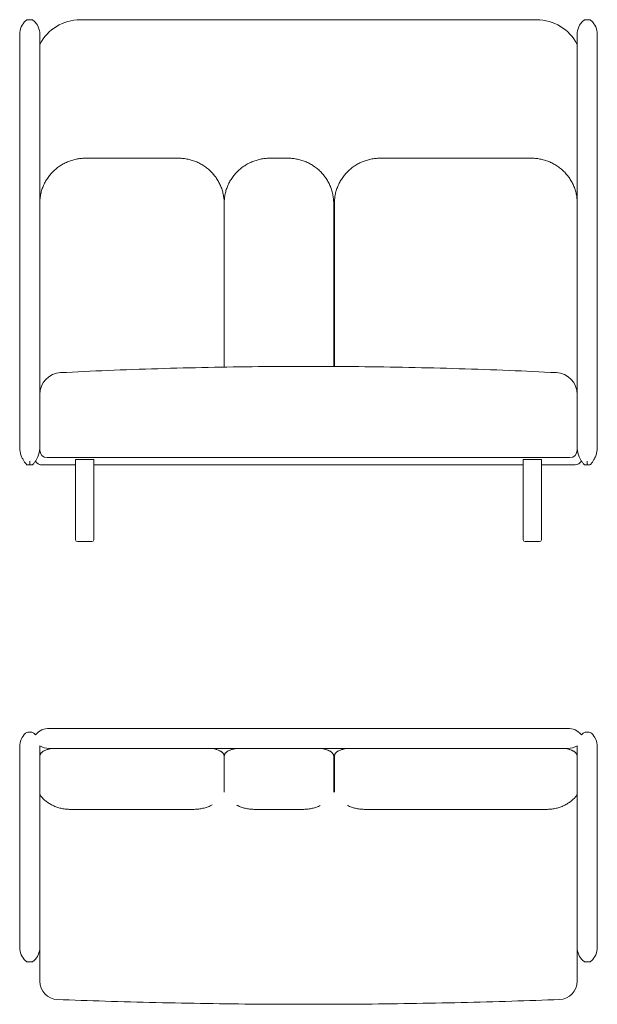
# Model space of a CAD drawing. Units: millimetres. Extents: x 706 to 22031, y 3345 to 16024.
# Drawn here: x 5253 to 6835, y 3414 to 6112 of the extents above; entities that cross this region are included whole.
import ezdxf

# ---------------------------------------------------------------- set-up
doc = ezdxf.new("R2010")
doc.units = ezdxf.units.MM
doc.header["$MEASUREMENT"] = 0
doc.layers.add('0_Pen_No__7', color=7, linetype='Continuous', lineweight=18)

msp = doc.modelspace()

# ---------------------------------------------------------------- linework, layer by layer
at = {"layer": '0_Pen_No__7', "color": 7, "linetype": 'Continuous', "lineweight": 18}
for p, q in [((5283.2, 6111.8), (5276.8, 6111.8)), ((5418.5, 6111.8), (6668.5, 6111.8)), ((6810.2, 6111.8), (6803.8, 6111.8)), ((5252.5, 6071.8), (5252.5, 5986.8)), ((5307.5, 6071.8), (5307.5, 5986.8)), ((6779.5, 6071.8), (6779.5, 5986.8)), ((6834.5, 6071.8), (6834.5, 5986.8)), ((5252.5, 5986.8), (5252.5, 4940.8)), ((5307.5, 5986.8), (5307.5, 5072.7)), ((6779.5, 5986.8), (6779.5, 5072.7)), ((6834.5, 5986.8), (6834.5, 4940.8)), ((5687.5, 5732.1), (5432.5, 5732.1)), ((5987.5, 5732.1), (5937.5, 5732.1)), ((6654.5, 5732.1), (6239.5, 5732.1)), ((5812.5, 5159.7), (5812.5, 5608.7)), ((6112.5, 5608.7), (6112.5, 5161.5)), ((6114.5, 5161.4), (6114.5, 5608.7)), ((5315.1, 4891.8), (5313.5, 4891.8)), ((5405.5, 4891.8), (5315.1, 4891.8)), ((5405.5, 4906.8), (5405.5, 4686.8)), ((5405.5, 4906.8), (5451, 4906.8)), ((5451, 4906.8), (5455.5, 4906.8)), ((5455.5, 4686.8), (5455.5, 4906.8)), ((6631.5, 4891.8), (5455.5, 4891.8)), ((6631.5, 4906.8), (6631.5, 4686.8)), ((6631.5, 4906.8), (6677, 4906.8)), ((6677, 4906.8), (6681.5, 4906.8)), ((6681.5, 4686.8), (6681.5, 4906.8)), ((6771.9, 4891.8), (6681.5, 4891.8)), ((6773.5, 4891.8), (6771.9, 4891.8)), ((5446.9, 4681.8), (5410.5, 4681.8)), ((5450.5, 4681.8), (5446.9, 4681.8)), ((6672.9, 4681.8), (6636.5, 4681.8)), ((6676.5, 4681.8), (6672.9, 4681.8)), ((5283.2, 4159.7), (5276.8, 4159.7)), ((5418.5, 4169.7), (5333.5, 4169.7)), ((6668.5, 4169.7), (5418.5, 4169.7)), ((6753.5, 4169.7), (6668.5, 4169.7)), ((6810.2, 4159.7), (6803.8, 4159.7)), ((5252.5, 4119.7), (5252.5, 4034.7)), ((5307.5, 4122), (5307.5, 4119.7)), ((5307.5, 4119.7), (5307.5, 4034.7)), ((5418.5, 4114.7), (5333.5, 4114.7)), ((6668.5, 4114.7), (5418.5, 4114.7)), ((6753.5, 4114.7), (6668.5, 4114.7)), ((6779.6, 4122), (6779.5, 4119.7)), ((6779.5, 4119.7), (6779.5, 4034.7)), ((6834.5, 4119.7), (6834.5, 4034.7)), ((5812.5, 4079.9), (5812.5, 4093)), ((5812.5, 3994.9), (5812.5, 4079.9)), ((6112.5, 4093), (6112.5, 4079.9)), ((6112.5, 4079.9), (6112.5, 3995.2)), ((6114.5, 4079.9), (6114.5, 4093)), ((6114.5, 3995.2), (6114.5, 4079.9)), ((5252.5, 4034.7), (5252.5, 3654.7)), ((5307.5, 4034.7), (5307.5, 3654.7)), ((6779.5, 4034.7), (6779.5, 3654.7)), ((6834.5, 4034.7), (6834.5, 3654.7)), ((6114.5, 4013.4), (6112.5, 4013.4)), ((5391.1, 3948), (5728.9, 3948)), ((5896.1, 3948), (6028.9, 3948)), ((6198.1, 3948), (6695.9, 3948)), ((5252.5, 3654.7), (5252.5, 3569.7)), ((5307.5, 3654.7), (5307.5, 3569.7)), ((6779.5, 3654.7), (6779.5, 3569.7)), ((6834.5, 3654.7), (6834.5, 3569.7)), ((5283.2, 3529.7), (5276.8, 3529.7)), ((6810.2, 3529.7), (6803.8, 3529.7))]:
    msp.add_line(p, q, dxfattribs=at)
at = {"layer": '0_Pen_No__7', "color": 7, "linetype": 'Continuous', "lineweight": 18, "flags": 128}
for points in [[(5291.3, 4156.5), (5294.6, 4153.3), (5295.6, 4152.1)], [(6795.7, 4156.5), (6792.5, 4153.3), (6791.5, 4152.1)], [(5296.7, 4153.5), (5296, 4152.6), (5295.6, 4152.1)], [(6791.5, 4152.1), (6791.1, 4152.6), (6790.4, 4153.5)]]:
    msp.add_lwpolyline(points, dxfattribs=at)
at = {"layer": '0_Pen_No__7', "color": 7, "linetype": 'Continuous', "lineweight": 18}
for centre, radius, start, end in [((5302.5, 6071.8), 50, 132.5369, 180), ((5276.8, 6099.8), 12, 90, 132.5369), ((5283.2, 6099.8), 12, 47.4631, 90), ((5257.5, 6071.8), 50, 0, 47.4631), ((5418.5, 5986.8), 125, 90, 152.623), ((6668.5, 5986.8), 125, 27.377, 90), ((6829.5, 6071.8), 50, 132.5369, 180), ((6803.8, 6099.8), 12, 90, 132.5369), ((6810.2, 6099.8), 12, 47.4631, 90), ((6784.5, 6071.8), 50, 0, 47.4631), ((5367.5, 5084.9), 60, 92.88, 180), ((6719.5, 5084.9), 60, 360, 87.1249), ((5317.5, 5103.1), 10, 180, 211.098), ((6769.5, 5103.1), 10, 328.902, 0), ((5327.5, 4931.8), 20, 180, 270), ((6759.5, 4931.8), 20, 270, 0), ((6773.6, 4911.6), 19.8, 269.8512, 332.2444), ((5410.5, 4686.8), 5, 180, 270), ((5450.5, 4686.8), 5, 270, 0), ((6636.5, 4686.8), 5, 180, 270), ((6676.5, 4686.8), 5, 270, 0), ((5302.5, 4119.7), 50, 132.5369, 180), ((5276.8, 4147.7), 12, 90, 132.5369), ((5283.2, 4147.7), 12, 47.4631, 90), ((5333.5, 4119.7), 50, 90, 137.4631), ((6753.5, 4119.7), 50, 42.5369, 90), ((6803.8, 4147.7), 12, 90, 132.5369), ((6810.2, 4147.7), 12, 47.4631, 90), ((6784.5, 4119.7), 50, 0, 47.4631), ((5333.5, 4164.7), 50, 238.5952, 270), ((6753.5, 4164.7), 50, 270, 301.4048), ((5327.5, 3994.7), 20, 180.1427, 222.8249), ((6759.5, 3994.7), 20, 317.2, 359.8576), ((5302.5, 3569.7), 50, 180, 227.4631), ((5257.5, 3569.7), 50, 312.5369, 0), ((6829.5, 3569.7), 50, 180, 227.4631), ((6784.5, 3569.7), 50, 312.5369, 0), ((5276.8, 3541.7), 12, 227.4631, 270), ((5283.2, 3541.7), 12, 270, 312.5369), ((6803.8, 3541.7), 12, 227.4631, 270), ((6810.2, 3541.7), 12, 270, 312.5369), ((5357.5, 3476.8), 50, 179.9997, 267.8158), ((6729.5, 3476.8), 50, 272.1837, 0.0003)]:
    msp.add_arc(centre, radius, start, end, dxfattribs=at)
for points, knots in [([(5432.5, 5732.1), (5431.3, 5732.1), (5430.1, 5732.1), (5428.9, 5732.1), (5426.8, 5732), (5424.7, 5731.9), (5422.6, 5731.7), (5420.6, 5731.6), (5418.5, 5731.3), (5416.4, 5731.1), (5414.3, 5730.8), (5412.2, 5730.5), (5410.2, 5730.1), (5408.1, 5729.8), (5406.1, 5729.3), (5404, 5728.9), (5402, 5728.4), (5399.9, 5727.9), (5397.9, 5727.3), (5395.9, 5726.7), (5393.9, 5726.1), (5391.9, 5725.4), (5389.9, 5724.7), (5388, 5724), (5386, 5723.3), (5384.1, 5722.5), (5382.2, 5721.7), (5380.3, 5720.8), (5378.3, 5719.9), (5376.5, 5719), (5374.6, 5718.1), (5372.7, 5717.1), (5370.9, 5716.1), (5369.1, 5715.1), (5367.3, 5714), (5365.5, 5712.9), (5363.8, 5711.8), (5362, 5710.6), (5360.3, 5709.4), (5358.6, 5708.2), (5356.9, 5707), (5355.3, 5705.7), (5353.6, 5704.4), (5352, 5703.1), (5350.4, 5701.8), (5348.9, 5700.4), (5347.3, 5699), (5345.8, 5697.6), (5344.3, 5696.1), (5342.8, 5694.7), (5341.4, 5693.2), (5339.9, 5691.6), (5338.5, 5690.1), (5337.2, 5688.5), (5335.8, 5686.9), (5334.5, 5685.3), (5333.2, 5683.7), (5332, 5682), (5330.7, 5680.4), (5329.5, 5678.7), (5328.4, 5676.9), (5327.2, 5675.2), (5326.1, 5673.5), (5325, 5671.7), (5324, 5669.9), (5322.9, 5668.1), (5322, 5666.3), (5321, 5664.4), (5320, 5662.6), (5319.2, 5660.7), (5318.3, 5658.8), (5317.4, 5656.9), (5316.7, 5655), (5315.9, 5653.1), (5315.1, 5651.2), (5314.4, 5649.2), (5313.8, 5647.3), (5313.1, 5645.3), (5312.5, 5643.3), (5311.9, 5641.3), (5311.4, 5639.3), (5310.9, 5637.3), (5310.4, 5635.3), (5310, 5633.3), (5309.6, 5631.2), (5309.2, 5629.2), (5308.9, 5627.2), (5308.6, 5625.1), (5308.4, 5623.1), (5308.1, 5621), (5308, 5618.9), (5307.8, 5616.9), (5307.6, 5614.8), (5307.6, 5612.7), (5307.5, 5611.4), (5307.5, 5610.1), (5307.5, 5608.7)], [0, 0, 0, 0, 1, 1, 1, 2, 2, 2, 3, 3, 3, 4, 4, 4, 5, 5, 5, 6, 6, 6, 7, 7, 7, 8, 8, 8, 9, 9, 9, 10, 10, 10, 11, 11, 11, 12, 12, 12, 13, 13, 13, 14, 14, 14, 15, 15, 15, 16, 16, 16, 17, 17, 17, 18, 18, 18, 19, 19, 19, 20, 20, 20, 21, 21, 21, 22, 22, 22, 23, 23, 23, 24, 24, 24, 25, 25, 25, 26, 26, 26, 27, 27, 27, 28, 28, 28, 29, 29, 29, 30, 30, 30, 31, 31, 31, 32, 32, 32, 32]), ([(5812.5, 5608.7), (5812.5, 5609.9), (5812.5, 5611.1), (5812.5, 5612.3), (5812.4, 5614.3), (5812.3, 5616.4), (5812.1, 5618.5), (5812, 5620.5), (5811.7, 5622.6), (5811.5, 5624.6), (5811.2, 5626.7), (5810.9, 5628.7), (5810.5, 5630.8), (5810.1, 5632.8), (5809.7, 5634.8), (5809.2, 5636.8), (5808.8, 5638.9), (5808.2, 5640.9), (5807.6, 5642.8), (5807.1, 5644.8), (5806.4, 5646.8), (5805.8, 5648.8), (5805.1, 5650.7), (5804.3, 5652.7), (5803.6, 5654.6), (5802.8, 5656.5), (5802, 5658.4), (5801.1, 5660.3), (5800.2, 5662.2), (5799.3, 5664), (5798.3, 5665.8), (5797.3, 5667.7), (5796.3, 5669.5), (5795.3, 5671.3), (5794.2, 5673), (5793.1, 5674.8), (5791.9, 5676.5), (5790.8, 5678.3), (5789.6, 5680), (5788.4, 5681.6), (5787.1, 5683.3), (5785.8, 5684.9), (5784.5, 5686.5), (5783.2, 5688.1), (5781.8, 5689.7), (5780.4, 5691.3), (5779, 5692.8), (5777.6, 5694.3), (5776.1, 5695.8), (5774.6, 5697.2), (5773.1, 5698.7), (5771.6, 5700), (5770, 5701.4), (5768.4, 5702.8), (5766.8, 5704.1), (5765.2, 5705.4), (5763.5, 5706.7), (5761.9, 5707.9), (5760.2, 5709.1), (5758.5, 5710.3), (5756.7, 5711.5), (5755, 5712.6), (5753.2, 5713.7), (5751.4, 5714.8), (5749.6, 5715.8), (5747.8, 5716.9), (5745.9, 5717.8), (5744.1, 5718.8), (5742.2, 5719.7), (5740.3, 5720.6), (5738.4, 5721.5), (5736.5, 5722.3), (5734.5, 5723.1), (5732.6, 5723.8), (5730.6, 5724.6), (5728.6, 5725.2), (5726.6, 5725.9), (5724.6, 5726.6), (5722.6, 5727.1), (5720.6, 5727.7), (5718.6, 5728.3), (5716.6, 5728.7), (5714.5, 5729.2), (5712.5, 5729.6), (5710.4, 5730), (5708.3, 5730.4), (5706.3, 5730.7), (5704.2, 5731), (5702.1, 5731.3), (5700, 5731.5), (5697.9, 5731.7), (5695.9, 5731.9), (5693.8, 5732), (5691.7, 5732), (5690.3, 5732.1), (5688.9, 5732.1), (5687.5, 5732.1)], [0, 0, 0, 0, 1, 1, 1, 2, 2, 2, 3, 3, 3, 4, 4, 4, 5, 5, 5, 6, 6, 6, 7, 7, 7, 8, 8, 8, 9, 9, 9, 10, 10, 10, 11, 11, 11, 12, 12, 12, 13, 13, 13, 14, 14, 14, 15, 15, 15, 16, 16, 16, 17, 17, 17, 18, 18, 18, 19, 19, 19, 20, 20, 20, 21, 21, 21, 22, 22, 22, 23, 23, 23, 24, 24, 24, 25, 25, 25, 26, 26, 26, 27, 27, 27, 28, 28, 28, 29, 29, 29, 30, 30, 30, 31, 31, 31, 32, 32, 32, 32]), ([(5937.5, 5732.1), (5936.3, 5732.1), (5935.1, 5732.1), (5933.9, 5732.1), (5931.8, 5732), (5929.7, 5731.9), (5927.6, 5731.7), (5925.6, 5731.6), (5923.5, 5731.3), (5921.4, 5731.1), (5919.3, 5730.8), (5917.2, 5730.5), (5915.2, 5730.1), (5913.1, 5729.8), (5911.1, 5729.3), (5909, 5728.9), (5907, 5728.4), (5904.9, 5727.9), (5902.9, 5727.3), (5900.9, 5726.7), (5898.9, 5726.1), (5896.9, 5725.4), (5894.9, 5724.7), (5893, 5724), (5891, 5723.3), (5889.1, 5722.5), (5887.2, 5721.7), (5885.3, 5720.8), (5883.3, 5719.9), (5881.5, 5719), (5879.6, 5718.1), (5877.7, 5717.1), (5875.9, 5716.1), (5874.1, 5715.1), (5872.3, 5714), (5870.5, 5712.9), (5868.8, 5711.8), (5867, 5710.6), (5865.3, 5709.4), (5863.6, 5708.2), (5861.9, 5707), (5860.3, 5705.7), (5858.6, 5704.4), (5857, 5703.1), (5855.4, 5701.8), (5853.9, 5700.4), (5852.3, 5699), (5850.8, 5697.6), (5849.3, 5696.1), (5847.8, 5694.7), (5846.4, 5693.2), (5844.9, 5691.6), (5843.5, 5690.1), (5842.2, 5688.5), (5840.8, 5686.9), (5839.5, 5685.3), (5838.2, 5683.7), (5837, 5682), (5835.7, 5680.4), (5834.5, 5678.7), (5833.4, 5676.9), (5832.2, 5675.2), (5831.1, 5673.5), (5830, 5671.7), (5829, 5669.9), (5827.9, 5668.1), (5827, 5666.3), (5826, 5664.4), (5825, 5662.6), (5824.2, 5660.7), (5823.3, 5658.8), (5822.4, 5656.9), (5821.7, 5655), (5820.9, 5653.1), (5820.1, 5651.2), (5819.4, 5649.2), (5818.8, 5647.3), (5818.1, 5645.3), (5817.5, 5643.3), (5816.9, 5641.3), (5816.4, 5639.3), (5815.9, 5637.3), (5815.4, 5635.3), (5815, 5633.3), (5814.6, 5631.2), (5814.2, 5629.2), (5813.9, 5627.2), (5813.6, 5625.1), (5813.4, 5623.1), (5813.1, 5621), (5813, 5618.9), (5812.8, 5616.9), (5812.6, 5614.8), (5812.6, 5612.7), (5812.5, 5611.4), (5812.5, 5610.1), (5812.5, 5608.7)], [0, 0, 0, 0, 1, 1, 1, 2, 2, 2, 3, 3, 3, 4, 4, 4, 5, 5, 5, 6, 6, 6, 7, 7, 7, 8, 8, 8, 9, 9, 9, 10, 10, 10, 11, 11, 11, 12, 12, 12, 13, 13, 13, 14, 14, 14, 15, 15, 15, 16, 16, 16, 17, 17, 17, 18, 18, 18, 19, 19, 19, 20, 20, 20, 21, 21, 21, 22, 22, 22, 23, 23, 23, 24, 24, 24, 25, 25, 25, 26, 26, 26, 27, 27, 27, 28, 28, 28, 29, 29, 29, 30, 30, 30, 31, 31, 31, 32, 32, 32, 32]), ([(6112.5, 5608.7), (6112.5, 5609.9), (6112.5, 5611.1), (6112.5, 5612.3), (6112.4, 5614.3), (6112.3, 5616.4), (6112.1, 5618.5), (6112, 5620.5), (6111.7, 5622.6), (6111.5, 5624.6), (6111.2, 5626.7), (6110.9, 5628.7), (6110.5, 5630.8), (6110.1, 5632.8), (6109.7, 5634.8), (6109.2, 5636.8), (6108.8, 5638.9), (6108.2, 5640.9), (6107.6, 5642.8), (6107.1, 5644.8), (6106.4, 5646.8), (6105.8, 5648.8), (6105.1, 5650.7), (6104.3, 5652.7), (6103.6, 5654.6), (6102.8, 5656.5), (6102, 5658.4), (6101.1, 5660.3), (6100.2, 5662.2), (6099.3, 5664), (6098.3, 5665.8), (6097.3, 5667.7), (6096.3, 5669.5), (6095.3, 5671.3), (6094.2, 5673), (6093.1, 5674.8), (6091.9, 5676.5), (6090.8, 5678.3), (6089.6, 5680), (6088.4, 5681.6), (6087.1, 5683.3), (6085.8, 5684.9), (6084.5, 5686.5), (6083.2, 5688.1), (6081.8, 5689.7), (6080.4, 5691.3), (6079, 5692.8), (6077.6, 5694.3), (6076.1, 5695.8), (6074.6, 5697.2), (6073.1, 5698.7), (6071.6, 5700), (6070, 5701.4), (6068.4, 5702.8), (6066.8, 5704.1), (6065.2, 5705.4), (6063.5, 5706.7), (6061.9, 5707.9), (6060.2, 5709.1), (6058.5, 5710.3), (6056.7, 5711.5), (6055, 5712.6), (6053.2, 5713.7), (6051.4, 5714.8), (6049.6, 5715.8), (6047.8, 5716.9), (6045.9, 5717.8), (6044.1, 5718.8), (6042.2, 5719.7), (6040.3, 5720.6), (6038.4, 5721.5), (6036.5, 5722.3), (6034.5, 5723.1), (6032.6, 5723.8), (6030.6, 5724.6), (6028.6, 5725.2), (6026.6, 5725.9), (6024.6, 5726.6), (6022.6, 5727.1), (6020.6, 5727.7), (6018.6, 5728.3), (6016.6, 5728.7), (6014.5, 5729.2), (6012.5, 5729.6), (6010.4, 5730), (6008.3, 5730.4), (6006.3, 5730.7), (6004.2, 5731), (6002.1, 5731.3), (6000, 5731.5), (5997.9, 5731.7), (5995.9, 5731.9), (5993.8, 5732), (5991.7, 5732), (5990.3, 5732.1), (5988.9, 5732.1), (5987.5, 5732.1)], [0, 0, 0, 0, 1, 1, 1, 2, 2, 2, 3, 3, 3, 4, 4, 4, 5, 5, 5, 6, 6, 6, 7, 7, 7, 8, 8, 8, 9, 9, 9, 10, 10, 10, 11, 11, 11, 12, 12, 12, 13, 13, 13, 14, 14, 14, 15, 15, 15, 16, 16, 16, 17, 17, 17, 18, 18, 18, 19, 19, 19, 20, 20, 20, 21, 21, 21, 22, 22, 22, 23, 23, 23, 24, 24, 24, 25, 25, 25, 26, 26, 26, 27, 27, 27, 28, 28, 28, 29, 29, 29, 30, 30, 30, 31, 31, 31, 32, 32, 32, 32]), ([(6239.5, 5732.1), (6238.3, 5732.1), (6237.1, 5732.1), (6235.9, 5732.1), (6233.8, 5732), (6231.7, 5731.9), (6229.6, 5731.7), (6227.6, 5731.6), (6225.5, 5731.3), (6223.4, 5731.1), (6221.3, 5730.8), (6219.2, 5730.5), (6217.2, 5730.1), (6215.1, 5729.8), (6213.1, 5729.3), (6211, 5728.9), (6209, 5728.4), (6206.9, 5727.9), (6204.9, 5727.3), (6202.9, 5726.7), (6200.9, 5726.1), (6198.9, 5725.4), (6196.9, 5724.7), (6195, 5724), (6193, 5723.3), (6191.1, 5722.5), (6189.2, 5721.7), (6187.3, 5720.8), (6185.3, 5719.9), (6183.5, 5719), (6181.6, 5718.1), (6179.7, 5717.1), (6177.9, 5716.1), (6176.1, 5715.1), (6174.3, 5714), (6172.5, 5712.9), (6170.8, 5711.8), (6169, 5710.6), (6167.3, 5709.4), (6165.6, 5708.2), (6163.9, 5707), (6162.3, 5705.7), (6160.6, 5704.4), (6159, 5703.1), (6157.4, 5701.8), (6155.9, 5700.4), (6154.3, 5699), (6152.8, 5697.6), (6151.3, 5696.1), (6149.8, 5694.7), (6148.4, 5693.2), (6146.9, 5691.6), (6145.5, 5690.1), (6144.2, 5688.5), (6142.8, 5686.9), (6141.5, 5685.3), (6140.2, 5683.7), (6139, 5682), (6137.7, 5680.4), (6136.5, 5678.7), (6135.4, 5676.9), (6134.2, 5675.2), (6133.1, 5673.5), (6132, 5671.7), (6131, 5669.9), (6129.9, 5668.1), (6129, 5666.3), (6128, 5664.4), (6127, 5662.6), (6126.2, 5660.7), (6125.3, 5658.8), (6124.4, 5656.9), (6123.7, 5655), (6122.9, 5653.1), (6122.1, 5651.2), (6121.4, 5649.2), (6120.8, 5647.3), (6120.1, 5645.3), (6119.5, 5643.3), (6118.9, 5641.3), (6118.4, 5639.3), (6117.9, 5637.3), (6117.4, 5635.3), (6117, 5633.3), (6116.6, 5631.2), (6116.2, 5629.2), (6115.9, 5627.2), (6115.6, 5625.1), (6115.4, 5623.1), (6115.1, 5621), (6115, 5618.9), (6114.8, 5616.9), (6114.6, 5614.8), (6114.6, 5612.7), (6114.5, 5611.4), (6114.5, 5610.1), (6114.5, 5608.7)], [0, 0, 0, 0, 1, 1, 1, 2, 2, 2, 3, 3, 3, 4, 4, 4, 5, 5, 5, 6, 6, 6, 7, 7, 7, 8, 8, 8, 9, 9, 9, 10, 10, 10, 11, 11, 11, 12, 12, 12, 13, 13, 13, 14, 14, 14, 15, 15, 15, 16, 16, 16, 17, 17, 17, 18, 18, 18, 19, 19, 19, 20, 20, 20, 21, 21, 21, 22, 22, 22, 23, 23, 23, 24, 24, 24, 25, 25, 25, 26, 26, 26, 27, 27, 27, 28, 28, 28, 29, 29, 29, 30, 30, 30, 31, 31, 31, 32, 32, 32, 32]), ([(6779.5, 5608.7), (6779.5, 5609.9), (6779.5, 5611.1), (6779.5, 5612.3), (6779.4, 5614.3), (6779.3, 5616.4), (6779.1, 5618.5), (6779, 5620.5), (6778.7, 5622.6), (6778.5, 5624.6), (6778.2, 5626.7), (6777.9, 5628.7), (6777.5, 5630.8), (6777.1, 5632.8), (6776.7, 5634.8), (6776.2, 5636.8), (6775.8, 5638.9), (6775.2, 5640.9), (6774.6, 5642.8), (6774.1, 5644.8), (6773.4, 5646.8), (6772.8, 5648.8), (6772.1, 5650.7), (6771.3, 5652.7), (6770.6, 5654.6), (6769.8, 5656.5), (6769, 5658.4), (6768.1, 5660.3), (6767.2, 5662.2), (6766.3, 5664), (6765.3, 5665.8), (6764.3, 5667.7), (6763.3, 5669.5), (6762.3, 5671.3), (6761.2, 5673), (6760.1, 5674.8), (6758.9, 5676.5), (6757.8, 5678.3), (6756.6, 5680), (6755.4, 5681.6), (6754.1, 5683.3), (6752.8, 5684.9), (6751.5, 5686.5), (6750.2, 5688.1), (6748.8, 5689.7), (6747.4, 5691.3), (6746, 5692.8), (6744.6, 5694.3), (6743.1, 5695.8), (6741.6, 5697.2), (6740.1, 5698.7), (6738.6, 5700), (6737, 5701.4), (6735.4, 5702.8), (6733.8, 5704.1), (6732.2, 5705.4), (6730.5, 5706.7), (6728.9, 5707.9), (6727.2, 5709.1), (6725.5, 5710.3), (6723.7, 5711.5), (6722, 5712.6), (6720.2, 5713.7), (6718.4, 5714.8), (6716.6, 5715.8), (6714.8, 5716.9), (6712.9, 5717.8), (6711.1, 5718.8), (6709.2, 5719.7), (6707.3, 5720.6), (6705.4, 5721.5), (6703.5, 5722.3), (6701.5, 5723.1), (6699.6, 5723.8), (6697.6, 5724.6), (6695.6, 5725.2), (6693.6, 5725.9), (6691.6, 5726.6), (6689.6, 5727.1), (6687.6, 5727.7), (6685.6, 5728.3), (6683.6, 5728.7), (6681.5, 5729.2), (6679.5, 5729.6), (6677.4, 5730), (6675.3, 5730.4), (6673.3, 5730.7), (6671.2, 5731), (6669.1, 5731.3), (6667, 5731.5), (6664.9, 5731.7), (6662.9, 5731.9), (6660.8, 5732), (6658.7, 5732), (6657.3, 5732.1), (6655.9, 5732.1), (6654.5, 5732.1)], [0, 0, 0, 0, 1, 1, 1, 2, 2, 2, 3, 3, 3, 4, 4, 4, 5, 5, 5, 6, 6, 6, 7, 7, 7, 8, 8, 8, 9, 9, 9, 10, 10, 10, 11, 11, 11, 12, 12, 12, 13, 13, 13, 14, 14, 14, 15, 15, 15, 16, 16, 16, 17, 17, 17, 18, 18, 18, 19, 19, 19, 20, 20, 20, 21, 21, 21, 22, 22, 22, 23, 23, 23, 24, 24, 24, 25, 25, 25, 26, 26, 26, 27, 27, 27, 28, 28, 28, 29, 29, 29, 30, 30, 30, 31, 31, 31, 32, 32, 32, 32]), ([(6722.5, 5144.7), (6679.5, 5146.8), (6636.4, 5148.9), (6593.3, 5150.6), (6547.5, 5152.5), (6501.7, 5154.1), (6455.9, 5155.5), (6410.1, 5156.9), (6364.3, 5158.1), (6318.5, 5159), (6272.7, 5159.9), (6226.8, 5160.6), (6181, 5161.1), (6135.2, 5161.6), (6089.3, 5161.8), (6043.5, 5161.8), (5997.7, 5161.8), (5951.9, 5161.6), (5906, 5161.1), (5860.2, 5160.6), (5814.4, 5159.9), (5768.6, 5159), (5722.7, 5158.1), (5676.9, 5156.9), (5631.1, 5155.5), (5585.3, 5154.1), (5539.5, 5152.5), (5493.7, 5150.6), (5450.6, 5148.9), (5407.6, 5146.8), (5364.5, 5144.7)], [0, 0, 0, 0, 1, 1, 1, 2, 2, 2, 3, 3, 3, 4, 4, 4, 5, 5, 5, 6, 6, 6, 7, 7, 7, 8, 8, 8, 9, 9, 9, 10, 10, 10, 10]), ([(5307.5, 5072.5), (5307.5, 5074), (5307.5, 5075.6), (5307.5, 5076.9), (5307.5, 5078.2), (5307.5, 5079.4), (5307.5, 5080.4), (5307.5, 5081.3), (5307.5, 5082.2), (5307.5, 5082.8), (5307.5, 5083.4), (5307.5, 5083.9), (5307.5, 5084.2), (5307.5, 5084.6), (5307.5, 5084.9), (5307.5, 5084.8), (5307.5, 5084.8), (5307.5, 5084.8), (5307.5, 5084.8)], [0, 0, 0, 0, 1, 1, 1, 2, 2, 2, 3, 3, 3, 4, 4, 4, 5, 5, 5, 6, 6, 6, 6]), ([(5307.5, 4931.8), (5307.5, 4938.1), (5307.5, 4944.3), (5307.5, 4950.6), (5307.5, 4956.9), (5307.5, 4963.1), (5307.5, 4969.4), (5307.5, 4975.7), (5307.5, 4982.1), (5307.5, 4988.4), (5307.5, 4994.7), (5307.5, 5001), (5307.5, 5007.3), (5307.5, 5012.8), (5307.5, 5018.2), (5307.5, 5023.6), (5307.5, 5029), (5307.5, 5034.5), (5307.5, 5039.9), (5307.5, 5045.3), (5307.5, 5050.8), (5307.5, 5056.2), (5307.5, 5061.6), (5307.5, 5067.1), (5307.5, 5072.5)], [0, 0, 0, 0, 1, 1, 1, 2, 2, 2, 3, 3, 3, 4, 4, 4, 5, 5, 5, 6, 6, 6, 7, 7, 7, 8, 8, 8, 8]), ([(6779.5, 5084.8), (6779.5, 5084.8), (6779.5, 5084.8), (6779.5, 5084.8), (6779.5, 5084.9), (6779.5, 5084.6), (6779.5, 5084.2), (6779.5, 5083.9), (6779.5, 5083.4), (6779.5, 5082.8), (6779.5, 5082.2), (6779.5, 5081.3), (6779.5, 5080.4), (6779.5, 5079.4), (6779.5, 5078.2), (6779.5, 5076.9), (6779.5, 5075.6), (6779.5, 5074), (6779.5, 5072.5)], [0, 0, 0, 0, 1, 1, 1, 2, 2, 2, 3, 3, 3, 4, 4, 4, 5, 5, 5, 6, 6, 6, 6]), ([(6779.5, 5072.5), (6779.5, 5067.1), (6779.5, 5061.6), (6779.5, 5056.2), (6779.5, 5050.8), (6779.5, 5045.4), (6779.5, 5040), (6779.5, 5034.5), (6779.5, 5029.1), (6779.5, 5023.6), (6779.5, 5018.2), (6779.5, 5012.8), (6779.5, 5007.3), (6779.5, 5001), (6779.5, 4994.7), (6779.5, 4988.4), (6779.5, 4982.1), (6779.5, 4975.8), (6779.5, 4969.5), (6779.5, 4963.2), (6779.5, 4956.9), (6779.5, 4950.6), (6779.5, 4944.4), (6779.5, 4938.1), (6779.5, 4931.8)], [0, 0, 0, 0, 1, 1, 1, 2, 2, 2, 3, 3, 3, 4, 4, 4, 5, 5, 5, 6, 6, 6, 7, 7, 7, 8, 8, 8, 8]), ([(5272.5, 4891.8), (5270.7, 4893.8), (5268.9, 4895.8), (5267.3, 4897.8), (5265.6, 4899.9), (5264.1, 4902.1), (5262.7, 4904.4), (5261.3, 4906.8), (5260, 4909.3), (5258.8, 4911.8), (5258.1, 4913.5), (5257.4, 4915.1), (5256.8, 4916.8), (5256.2, 4918.5), (5255.6, 4920.2), (5255.1, 4921.9), (5254.6, 4923.6), (5254.2, 4925.4), (5253.9, 4927.1), (5253.5, 4928.9), (5253.2, 4930.6), (5253, 4932.4), (5252.8, 4934.3), (5252.7, 4936.1), (5252.6, 4937.9), (5252.6, 4938.6), (5252.5, 4939.2), (5252.5, 4939.8), (5252.5, 4940), (5252.5, 4940.2), (5252.5, 4940.5), (5252.5, 4940.5), (5252.5, 4940.6), (5252.5, 4940.7), (5252.5, 4940.7), (5252.5, 4940.7), (5252.5, 4940.7), (5252.5, 4940.8), (5252.5, 4940.8), (5252.5, 4940.8)], [0, 0, 0, 0, 1, 1, 1, 2, 2, 2, 3, 3, 3, 4, 4, 4, 5, 5, 5, 6, 6, 6, 7, 7, 7, 8, 8, 8, 9, 9, 9, 10, 10, 10, 11, 11, 11, 12, 12, 12, 13, 13, 13, 13]), ([(5307.5, 4940.8), (5307.5, 4940.8), (5307.5, 4940.8), (5307.5, 4940.7), (5307.5, 4940.7), (5307.5, 4940.7), (5307.5, 4940.7), (5307.5, 4940.6), (5307.5, 4940.5), (5307.5, 4940.5), (5307.5, 4940.2), (5307.5, 4940), (5307.5, 4939.8), (5307.5, 4939.2), (5307.5, 4938.6), (5307.5, 4937.9), (5307.4, 4936.1), (5307.2, 4934.3), (5307, 4932.4), (5306.8, 4930.7), (5306.5, 4928.9), (5306.2, 4927.2), (5305.8, 4925.5), (5305.4, 4923.8), (5305, 4922.1), (5304.5, 4920.3), (5303.9, 4918.6), (5303.3, 4916.9), (5302.7, 4915.2), (5302, 4913.5), (5301.2, 4911.8), (5300.1, 4909.3), (5298.8, 4906.8), (5297.3, 4904.4), (5296, 4902.2), (5294.5, 4900), (5292.9, 4897.9), (5291.2, 4895.8), (5289.4, 4893.8), (5287.5, 4891.8)], [0, 0, 0, 0, 1, 1, 1, 2, 2, 2, 3, 3, 3, 4, 4, 4, 5, 5, 5, 6, 6, 6, 7, 7, 7, 8, 8, 8, 9, 9, 9, 10, 10, 10, 11, 11, 11, 12, 12, 12, 13, 13, 13, 13]), ([(6799.5, 4891.8), (6797.7, 4893.8), (6795.9, 4895.8), (6794.3, 4897.8), (6792.6, 4899.9), (6791.1, 4902.1), (6789.7, 4904.4), (6788.3, 4906.8), (6787, 4909.3), (6785.8, 4911.8), (6785.1, 4913.5), (6784.4, 4915.1), (6783.8, 4916.8), (6783.2, 4918.5), (6782.6, 4920.2), (6782.1, 4921.9), (6781.6, 4923.6), (6781.2, 4925.4), (6780.9, 4927.1), (6780.5, 4928.9), (6780.2, 4930.6), (6780, 4932.4), (6779.8, 4934.3), (6779.7, 4936.1), (6779.6, 4937.9), (6779.6, 4938.6), (6779.5, 4939.2), (6779.5, 4939.8), (6779.5, 4940), (6779.5, 4940.2), (6779.5, 4940.5), (6779.5, 4940.5), (6779.5, 4940.6), (6779.5, 4940.7), (6779.5, 4940.7), (6779.5, 4940.7), (6779.5, 4940.7), (6779.5, 4940.8), (6779.5, 4940.8), (6779.5, 4940.8)], [0, 0, 0, 0, 1, 1, 1, 2, 2, 2, 3, 3, 3, 4, 4, 4, 5, 5, 5, 6, 6, 6, 7, 7, 7, 8, 8, 8, 9, 9, 9, 10, 10, 10, 11, 11, 11, 12, 12, 12, 13, 13, 13, 13]), ([(6834.5, 4940.8), (6834.5, 4940.8), (6834.5, 4940.8), (6834.5, 4940.7), (6834.5, 4940.7), (6834.5, 4940.7), (6834.5, 4940.7), (6834.5, 4940.6), (6834.5, 4940.5), (6834.5, 4940.5), (6834.5, 4940.2), (6834.5, 4940), (6834.5, 4939.8), (6834.5, 4939.2), (6834.5, 4938.6), (6834.5, 4937.9), (6834.4, 4936.1), (6834.2, 4934.3), (6834, 4932.4), (6833.8, 4930.7), (6833.5, 4928.9), (6833.2, 4927.2), (6832.8, 4925.5), (6832.4, 4923.8), (6832, 4922.1), (6831.5, 4920.3), (6830.9, 4918.6), (6830.3, 4916.9), (6829.7, 4915.2), (6829, 4913.5), (6828.2, 4911.8), (6827.1, 4909.3), (6825.8, 4906.8), (6824.3, 4904.4), (6823, 4902.2), (6821.5, 4900), (6819.9, 4897.9), (6818.2, 4895.8), (6816.4, 4893.8), (6814.5, 4891.8)], [0, 0, 0, 0, 1, 1, 1, 2, 2, 2, 3, 3, 3, 4, 4, 4, 5, 5, 5, 6, 6, 6, 7, 7, 7, 8, 8, 8, 9, 9, 9, 10, 10, 10, 11, 11, 11, 12, 12, 12, 13, 13, 13, 13]), ([(5356.4, 4911.8), (5354.7, 4911.8), (5352.9, 4911.8), (5351.2, 4911.8), (5349.6, 4911.8), (5348, 4911.8), (5346.4, 4911.8), (5344.8, 4911.8), (5343.3, 4911.8), (5341.8, 4911.8), (5340.4, 4911.8), (5339.1, 4911.8), (5337.8, 4911.8), (5336.5, 4911.8), (5335.3, 4911.8), (5334.2, 4911.8), (5333.1, 4911.8), (5332.2, 4911.8), (5331.4, 4911.8), (5330.5, 4911.8), (5329.8, 4911.8), (5329.2, 4911.8), (5328.7, 4911.8), (5328.2, 4911.8), (5328, 4911.8), (5327.7, 4911.8), (5327.6, 4911.8), (5327.5, 4911.8)], [0, 0, 0, 0, 1, 1, 1, 2, 2, 2, 3, 3, 3, 4, 4, 4, 5, 5, 5, 6, 6, 6, 7, 7, 7, 8, 8, 8, 9, 9, 9, 9]), ([(6730.7, 4911.8), (6687.8, 4911.8), (6644.9, 4911.8), (6602, 4911.8), (6559.1, 4911.8), (6516.2, 4911.8), (6473.3, 4911.8), (6430.3, 4911.8), (6387.4, 4911.8), (6344.5, 4911.8), (6301.6, 4911.8), (6258.7, 4911.8), (6215.7, 4911.8), (6179.9, 4911.8), (6144.1, 4911.8), (6108.3, 4911.8), (6072.5, 4911.8), (6036.7, 4911.8), (6000.9, 4911.8), (5965.1, 4911.8), (5929.3, 4911.8), (5893.5, 4911.8), (5857.7, 4911.8), (5821.9, 4911.8), (5786.1, 4911.8), (5750.3, 4911.8), (5714.5, 4911.8), (5678.7, 4911.8), (5642.9, 4911.8), (5607, 4911.8), (5571.2, 4911.8), (5535.4, 4911.8), (5499.6, 4911.8), (5463.8, 4911.8), (5428, 4911.8), (5392.2, 4911.8), (5356.4, 4911.8)], [0, 0, 0, 0, 1, 1, 1, 2, 2, 2, 3, 3, 3, 4, 4, 4, 5, 5, 5, 6, 6, 6, 7, 7, 7, 8, 8, 8, 9, 9, 9, 10, 10, 10, 11, 11, 11, 12, 12, 12, 12]), ([(6759.5, 4911.8), (6759.4, 4911.8), (6759.3, 4911.8), (6759, 4911.8), (6758.7, 4911.8), (6758.2, 4911.8), (6757.6, 4911.8), (6757, 4911.8), (6756.3, 4911.8), (6755.4, 4911.8), (6754.6, 4911.8), (6753.6, 4911.8), (6752.6, 4911.8), (6751.5, 4911.8), (6750.3, 4911.8), (6749, 4911.8), (6747.8, 4911.8), (6746.4, 4911.8), (6745, 4911.8), (6743.6, 4911.8), (6742, 4911.8), (6740.4, 4911.8), (6738.9, 4911.8), (6737.3, 4911.8), (6735.7, 4911.8), (6734, 4911.8), (6732.3, 4911.8), (6730.7, 4911.8)], [0, 0, 0, 0, 1, 1, 1, 2, 2, 2, 3, 3, 3, 4, 4, 4, 5, 5, 5, 6, 6, 6, 7, 7, 7, 8, 8, 8, 9, 9, 9, 9]), ([(5273.3, 4891.8), (5273.2, 4891.8), (5273.2, 4891.8), (5273.2, 4891.8), (5272.8, 4891.8), (5272.6, 4891.8), (5272.5, 4891.8)], [0, 0, 0, 0, 1, 1, 1, 2, 2, 2, 2]), ([(5280, 4891.8), (5279, 4891.8), (5277.9, 4891.8), (5277, 4891.8), (5276, 4891.8), (5275.1, 4891.8), (5274.4, 4891.8), (5274, 4891.8), (5273.6, 4891.8), (5273.3, 4891.8)], [0, 0, 0, 0, 1, 1, 1, 2, 2, 2, 3, 3, 3, 3]), ([(5280, 4902.2), (5280, 4902.2), (5280, 4902.2), (5280, 4902.2), (5280, 4900.7), (5280, 4899.2), (5280, 4897.7), (5280, 4896.1), (5280, 4894.6), (5280, 4893.2), (5280, 4892.7), (5280, 4892.3), (5280, 4891.8)], [0, 0, 0, 0, 1, 1, 1, 2, 2, 2, 3, 3, 3, 4, 4, 4, 4]), ([(5286.8, 4891.8), (5286.5, 4891.8), (5286.3, 4891.8), (5286.1, 4891.8), (5285.8, 4891.8), (5285.5, 4891.8), (5285.1, 4891.8), (5284.3, 4891.8), (5283.5, 4891.8), (5282.5, 4891.8), (5281.7, 4891.8), (5280.9, 4891.8), (5280, 4891.8)], [0, 0, 0, 0, 1, 1, 1, 2, 2, 2, 3, 3, 3, 4, 4, 4, 4]), ([(5287.5, 4891.8), (5287.5, 4891.8), (5287.5, 4891.8), (5287.3, 4891.8), (5287.2, 4891.8), (5287, 4891.8), (5286.8, 4891.8)], [0, 0, 0, 0, 1, 1, 1, 2, 2, 2, 2]), ([(5313.5, 4891.8), (5312.7, 4891.8), (5312, 4891.9), (5311.2, 4891.9), (5310.1, 4892.1), (5309, 4892.3), (5307.9, 4892.6), (5306.9, 4892.9), (5305.8, 4893.3), (5304.8, 4893.8), (5303.8, 4894.3), (5302.8, 4894.9), (5301.9, 4895.5), (5301, 4896.2), (5300.2, 4896.9), (5299.4, 4897.7), (5298.4, 4898.6), (5297.5, 4899.7), (5296.8, 4900.9), (5296.5, 4901.4), (5296.2, 4901.9), (5295.9, 4902.4)], [0, 0, 0, 0, 1, 1, 1, 2, 2, 2, 3, 3, 3, 4, 4, 4, 5, 5, 5, 6, 6, 6, 7, 7, 7, 7]), ([(6800.3, 4891.8), (6800.2, 4891.8), (6800.2, 4891.8), (6800.2, 4891.8), (6799.8, 4891.8), (6799.6, 4891.8), (6799.5, 4891.8)], [0, 0, 0, 0, 1, 1, 1, 2, 2, 2, 2]), ([(6807, 4891.8), (6806, 4891.8), (6804.9, 4891.8), (6804, 4891.8), (6803, 4891.8), (6802.1, 4891.8), (6801.4, 4891.8), (6801, 4891.8), (6800.6, 4891.8), (6800.3, 4891.8)], [0, 0, 0, 0, 1, 1, 1, 2, 2, 2, 3, 3, 3, 3]), ([(6807, 4902.2), (6807, 4902.2), (6807, 4902.2), (6807, 4902.2), (6807, 4900.7), (6807, 4899.2), (6807, 4897.7), (6807, 4896.1), (6807, 4894.6), (6807, 4893.2), (6807, 4892.7), (6807, 4892.3), (6807, 4891.8)], [0, 0, 0, 0, 1, 1, 1, 2, 2, 2, 3, 3, 3, 4, 4, 4, 4]), ([(6813.8, 4891.8), (6813.5, 4891.8), (6813.3, 4891.8), (6813.1, 4891.8), (6812.8, 4891.8), (6812.5, 4891.8), (6812.1, 4891.8), (6811.3, 4891.8), (6810.5, 4891.8), (6809.5, 4891.8), (6808.7, 4891.8), (6807.9, 4891.8), (6807, 4891.8)], [0, 0, 0, 0, 1, 1, 1, 2, 2, 2, 3, 3, 3, 4, 4, 4, 4]), ([(6814.5, 4891.8), (6814.5, 4891.8), (6814.5, 4891.8), (6814.3, 4891.8), (6814.2, 4891.8), (6814, 4891.8), (6813.8, 4891.8)], [0, 0, 0, 0, 1, 1, 1, 2, 2, 2, 2]), ([(5338.2, 4114.7), (5337, 4114.4), (5335.8, 4114.1), (5334.7, 4113.8), (5333.4, 4113.5), (5332.2, 4113.2), (5331, 4112.8), (5329.9, 4112.5), (5328.7, 4112.1), (5327.6, 4111.8), (5326.5, 4111.4), (5325.4, 4111), (5324.4, 4110.6), (5323.3, 4110.2), (5322.3, 4109.8), (5321.3, 4109.3), (5320.3, 4108.9), (5319.3, 4108.4), (5318.4, 4107.9), (5317.4, 4107.4), (5316.5, 4106.9), (5315.6, 4106.3), (5314.9, 4105.8), (5314.2, 4105.3), (5313.6, 4104.7), (5313, 4104.3), (5312.5, 4103.8), (5311.9, 4103.2), (5311.5, 4102.8), (5311, 4102.2), (5310.6, 4101.7), (5310.2, 4101.2), (5309.8, 4100.6), (5309.5, 4100.1), (5309.2, 4099.5), (5308.9, 4098.9), (5308.6, 4098.3), (5308.4, 4097.7), (5308.2, 4097.1), (5308, 4096.5), (5307.8, 4095.8), (5307.7, 4095.1), (5307.6, 4094.4), (5307.6, 4093.9), (5307.5, 4093.4), (5307.5, 4093)], [0, 0, 0, 0, 1, 1, 1, 2, 2, 2, 3, 3, 3, 4, 4, 4, 5, 5, 5, 6, 6, 6, 7, 7, 7, 8, 8, 8, 9, 9, 9, 10, 10, 10, 11, 11, 11, 12, 12, 12, 13, 13, 13, 14, 14, 14, 15, 15, 15, 15]), ([(5812.5, 4093), (5812.5, 4093.7), (5812.5, 4094.4), (5812.4, 4095.1), (5812.3, 4095.8), (5812.1, 4096.4), (5811.9, 4097), (5811.7, 4097.7), (5811.5, 4098.3), (5811.2, 4098.9), (5810.9, 4099.5), (5810.6, 4100), (5810.3, 4100.5), (5809.9, 4101.1), (5809.5, 4101.6), (5809.1, 4102.1), (5808.7, 4102.6), (5808.2, 4103.1), (5807.8, 4103.6), (5807.2, 4104.1), (5806.7, 4104.6), (5806.2, 4105), (5805.5, 4105.5), (5804.9, 4106), (5804.2, 4106.4), (5803.5, 4106.9), (5802.7, 4107.4), (5801.8, 4107.8), (5800.9, 4108.3), (5800, 4108.8), (5799, 4109.3), (5797.9, 4109.7), (5796.9, 4110.2), (5795.7, 4110.6), (5794.6, 4111), (5793.5, 4111.4), (5792.3, 4111.8), (5791.2, 4112.2), (5790, 4112.5), (5788.7, 4112.9), (5787.5, 4113.2), (5786.3, 4113.6), (5785, 4113.9), (5783.9, 4114.2), (5782.9, 4114.4), (5781.8, 4114.7)], [0, 0, 0, 0, 1, 1, 1, 2, 2, 2, 3, 3, 3, 4, 4, 4, 5, 5, 5, 6, 6, 6, 7, 7, 7, 8, 8, 8, 9, 9, 9, 10, 10, 10, 11, 11, 11, 12, 12, 12, 13, 13, 13, 14, 14, 14, 15, 15, 15, 15]), ([(5843.2, 4114.7), (5842, 4114.4), (5840.8, 4114.1), (5839.7, 4113.8), (5838.4, 4113.5), (5837.2, 4113.2), (5836, 4112.8), (5834.9, 4112.5), (5833.7, 4112.1), (5832.6, 4111.8), (5831.5, 4111.4), (5830.4, 4111), (5829.4, 4110.6), (5828.3, 4110.2), (5827.3, 4109.8), (5826.3, 4109.3), (5825.3, 4108.9), (5824.3, 4108.4), (5823.4, 4107.9), (5822.4, 4107.4), (5821.5, 4106.9), (5820.6, 4106.3), (5819.9, 4105.8), (5819.2, 4105.3), (5818.6, 4104.7), (5818, 4104.3), (5817.5, 4103.8), (5816.9, 4103.2), (5816.5, 4102.8), (5816, 4102.2), (5815.6, 4101.7), (5815.2, 4101.2), (5814.8, 4100.6), (5814.5, 4100.1), (5814.2, 4099.5), (5813.9, 4098.9), (5813.6, 4098.3), (5813.4, 4097.7), (5813.2, 4097.1), (5813, 4096.5), (5812.8, 4095.8), (5812.7, 4095.1), (5812.6, 4094.4), (5812.6, 4093.9), (5812.5, 4093.4), (5812.5, 4093)], [0, 0, 0, 0, 1, 1, 1, 2, 2, 2, 3, 3, 3, 4, 4, 4, 5, 5, 5, 6, 6, 6, 7, 7, 7, 8, 8, 8, 9, 9, 9, 10, 10, 10, 11, 11, 11, 12, 12, 12, 13, 13, 13, 14, 14, 14, 15, 15, 15, 15]), ([(6112.5, 4093), (6112.5, 4093.7), (6112.5, 4094.4), (6112.4, 4095.1), (6112.3, 4095.8), (6112.1, 4096.4), (6111.9, 4097), (6111.7, 4097.7), (6111.5, 4098.3), (6111.2, 4098.9), (6110.9, 4099.5), (6110.6, 4100), (6110.3, 4100.5), (6109.9, 4101.1), (6109.5, 4101.6), (6109.1, 4102.1), (6108.7, 4102.6), (6108.2, 4103.1), (6107.8, 4103.6), (6107.2, 4104.1), (6106.7, 4104.6), (6106.2, 4105), (6105.5, 4105.5), (6104.9, 4106), (6104.2, 4106.4), (6103.5, 4106.9), (6102.7, 4107.4), (6101.8, 4107.8), (6100.9, 4108.3), (6100, 4108.8), (6099, 4109.3), (6097.9, 4109.7), (6096.9, 4110.2), (6095.7, 4110.6), (6094.6, 4111), (6093.5, 4111.4), (6092.3, 4111.8), (6091.2, 4112.2), (6090, 4112.5), (6088.7, 4112.9), (6087.5, 4113.2), (6086.3, 4113.6), (6085, 4113.9), (6083.9, 4114.2), (6082.9, 4114.4), (6081.8, 4114.7)], [0, 0, 0, 0, 1, 1, 1, 2, 2, 2, 3, 3, 3, 4, 4, 4, 5, 5, 5, 6, 6, 6, 7, 7, 7, 8, 8, 8, 9, 9, 9, 10, 10, 10, 11, 11, 11, 12, 12, 12, 13, 13, 13, 14, 14, 14, 15, 15, 15, 15]), ([(6145.2, 4114.7), (6144, 4114.4), (6142.8, 4114.1), (6141.7, 4113.8), (6140.4, 4113.5), (6139.2, 4113.2), (6138, 4112.8), (6136.9, 4112.5), (6135.7, 4112.1), (6134.6, 4111.8), (6133.5, 4111.4), (6132.4, 4111), (6131.4, 4110.6), (6130.3, 4110.2), (6129.3, 4109.8), (6128.3, 4109.3), (6127.3, 4108.9), (6126.3, 4108.4), (6125.4, 4107.9), (6124.4, 4107.4), (6123.5, 4106.9), (6122.6, 4106.3), (6121.9, 4105.8), (6121.2, 4105.3), (6120.6, 4104.7), (6120, 4104.3), (6119.5, 4103.8), (6118.9, 4103.2), (6118.5, 4102.8), (6118, 4102.2), (6117.6, 4101.7), (6117.2, 4101.2), (6116.8, 4100.6), (6116.5, 4100.1), (6116.2, 4099.5), (6115.9, 4098.9), (6115.6, 4098.3), (6115.4, 4097.7), (6115.2, 4097.1), (6115, 4096.5), (6114.8, 4095.8), (6114.7, 4095.1), (6114.6, 4094.4), (6114.6, 4093.9), (6114.5, 4093.4), (6114.5, 4093)], [0, 0, 0, 0, 1, 1, 1, 2, 2, 2, 3, 3, 3, 4, 4, 4, 5, 5, 5, 6, 6, 6, 7, 7, 7, 8, 8, 8, 9, 9, 9, 10, 10, 10, 11, 11, 11, 12, 12, 12, 13, 13, 13, 14, 14, 14, 15, 15, 15, 15]), ([(6779.5, 4093), (6779.5, 4093.7), (6779.5, 4094.4), (6779.4, 4095.1), (6779.3, 4095.8), (6779.1, 4096.4), (6778.9, 4097), (6778.7, 4097.7), (6778.5, 4098.3), (6778.2, 4098.9), (6777.9, 4099.5), (6777.6, 4100), (6777.3, 4100.5), (6776.9, 4101.1), (6776.5, 4101.6), (6776.1, 4102.1), (6775.7, 4102.6), (6775.2, 4103.1), (6774.8, 4103.6), (6774.2, 4104.1), (6773.7, 4104.6), (6773.2, 4105), (6772.5, 4105.5), (6771.9, 4106), (6771.2, 4106.4), (6770.5, 4106.9), (6769.7, 4107.4), (6768.8, 4107.8), (6767.9, 4108.3), (6767, 4108.8), (6766, 4109.3), (6764.9, 4109.7), (6763.9, 4110.2), (6762.7, 4110.6), (6761.6, 4111), (6760.5, 4111.4), (6759.3, 4111.8), (6758.2, 4112.2), (6757, 4112.5), (6755.7, 4112.9), (6754.5, 4113.2), (6753.3, 4113.6), (6752, 4113.9), (6750.9, 4114.2), (6749.9, 4114.4), (6748.8, 4114.7)], [0, 0, 0, 0, 1, 1, 1, 2, 2, 2, 3, 3, 3, 4, 4, 4, 5, 5, 5, 6, 6, 6, 7, 7, 7, 8, 8, 8, 9, 9, 9, 10, 10, 10, 11, 11, 11, 12, 12, 12, 13, 13, 13, 14, 14, 14, 15, 15, 15, 15]), ([(5308.7, 3988.4), (5308.7, 3988.2), (5308.6, 3988.1), (5308.6, 3987.9), (5308.3, 3987.1), (5308.1, 3986.2), (5308, 3985.2), (5307.8, 3984.3), (5307.7, 3983.4), (5307.6, 3982.5), (5307.6, 3981.7), (5307.6, 3980.9), (5307.5, 3980.1)], [0, 0, 0, 0, 1, 1, 1, 2, 2, 2, 3, 3, 3, 4, 4, 4, 4]), ([(5312.9, 3981.1), (5314.1, 3979.8), (5315.3, 3978.5), (5316.6, 3977.2), (5317.9, 3975.9), (5319.3, 3974.7), (5320.7, 3973.5), (5322.1, 3972.3), (5323.5, 3971.1), (5324.9, 3970), (5326.4, 3968.9), (5327.9, 3967.8), (5329.4, 3966.7), (5330.9, 3965.7), (5332.5, 3964.7), (5334, 3963.7), (5335.6, 3962.7), (5337.3, 3961.8), (5338.9, 3960.9), (5340.5, 3960), (5342.2, 3959.2), (5343.9, 3958.4), (5345.6, 3957.6), (5347.3, 3956.8), (5349, 3956.1), (5350.8, 3955.4), (5352.6, 3954.7), (5354.4, 3954.1), (5356.2, 3953.4), (5358, 3952.9), (5359.8, 3952.3), (5361.7, 3951.8), (5363.5, 3951.3), (5365.4, 3950.9), (5367.3, 3950.4), (5369.2, 3950.1), (5371.1, 3949.7), (5373, 3949.4), (5375, 3949.1), (5376.9, 3948.8), (5378.9, 3948.6), (5380.8, 3948.4), (5382.8, 3948.3), (5384.8, 3948.1), (5386.8, 3948), (5388.8, 3948), (5389.6, 3948), (5390.3, 3948), (5391.1, 3948)], [0, 0, 0, 0, 1, 1, 1, 2, 2, 2, 3, 3, 3, 4, 4, 4, 5, 5, 5, 6, 6, 6, 7, 7, 7, 8, 8, 8, 9, 9, 9, 10, 10, 10, 11, 11, 11, 12, 12, 12, 13, 13, 13, 14, 14, 14, 15, 15, 15, 16, 16, 16, 16]), ([(6695.9, 3948), (6696.5, 3948), (6697.1, 3948), (6697.7, 3948), (6699.7, 3948), (6701.7, 3948.1), (6703.8, 3948.2), (6705.8, 3948.4), (6707.8, 3948.6), (6709.8, 3948.8), (6711.7, 3949), (6713.7, 3949.3), (6715.7, 3949.7), (6717.6, 3950), (6719.6, 3950.4), (6721.5, 3950.9), (6723.4, 3951.3), (6725.3, 3951.8), (6727.2, 3952.3), (6729.1, 3952.9), (6730.9, 3953.5), (6732.7, 3954.1), (6734.6, 3954.7), (6736.4, 3955.4), (6738.1, 3956.2), (6739.9, 3956.9), (6741.7, 3957.7), (6743.4, 3958.5), (6745.1, 3959.3), (6746.8, 3960.2), (6748.5, 3961.1), (6750.1, 3962), (6751.7, 3962.9), (6753.3, 3963.9), (6754.9, 3964.9), (6756.5, 3965.9), (6758, 3967), (6759.5, 3968.1), (6761, 3969.2), (6762.5, 3970.3), (6764, 3971.5), (6765.4, 3972.7), (6766.8, 3973.9), (6768.2, 3975.1), (6769.5, 3976.3), (6770.9, 3977.6), (6772, 3978.8), (6773.1, 3979.9), (6774.2, 3981.1)], [0, 0, 0, 0, 1, 1, 1, 2, 2, 2, 3, 3, 3, 4, 4, 4, 5, 5, 5, 6, 6, 6, 7, 7, 7, 8, 8, 8, 9, 9, 9, 10, 10, 10, 11, 11, 11, 12, 12, 12, 13, 13, 13, 14, 14, 14, 15, 15, 15, 16, 16, 16, 16]), ([(6779.5, 3980.3), (6779.5, 3980.8), (6779.5, 3981.4), (6779.5, 3981.9), (6779.4, 3982.8), (6779.3, 3983.8), (6779.1, 3984.7), (6779, 3985.7), (6778.8, 3986.6), (6778.6, 3987.6), (6778.5, 3987.8), (6778.4, 3988), (6778.3, 3988.3)], [0, 0, 0, 0, 1, 1, 1, 2, 2, 2, 3, 3, 3, 4, 4, 4, 4]), ([(5728.9, 3948), (5729.5, 3948), (5730.1, 3948), (5730.7, 3948), (5732.7, 3948), (5734.7, 3948.1), (5736.8, 3948.2), (5738.8, 3948.4), (5740.8, 3948.6), (5742.8, 3948.8), (5744.7, 3949), (5746.7, 3949.3), (5748.7, 3949.7), (5750.6, 3950), (5752.6, 3950.4), (5754.5, 3950.9), (5756.4, 3951.3), (5758.3, 3951.8), (5760.2, 3952.3), (5762.1, 3952.9), (5763.9, 3953.5), (5765.7, 3954.1), (5767.6, 3954.7), (5769.4, 3955.4), (5771.1, 3956.2), (5772.9, 3956.9), (5774.7, 3957.6), (5776.4, 3958.5), (5777.6, 3959.1), (5778.8, 3959.7), (5779.9, 3960.3)], [0, 0, 0, 0, 1, 1, 1, 2, 2, 2, 3, 3, 3, 4, 4, 4, 5, 5, 5, 6, 6, 6, 7, 7, 7, 8, 8, 8, 9, 9, 9, 10, 10, 10, 10]), ([(5847, 3959.4), (5847.6, 3959), (5848.2, 3958.7), (5848.9, 3958.4), (5850.6, 3957.5), (5852.3, 3956.8), (5854, 3956.1), (5855.8, 3955.4), (5857.6, 3954.7), (5859.4, 3954.1), (5861.2, 3953.4), (5863, 3952.9), (5864.8, 3952.3), (5866.7, 3951.8), (5868.5, 3951.3), (5870.4, 3950.9), (5872.3, 3950.4), (5874.2, 3950.1), (5876.1, 3949.7), (5878, 3949.4), (5880, 3949.1), (5881.9, 3948.8), (5883.9, 3948.6), (5885.8, 3948.4), (5887.8, 3948.3), (5889.8, 3948.1), (5891.8, 3948), (5893.8, 3948), (5894.6, 3948), (5895.3, 3948), (5896.1, 3948)], [0, 0, 0, 0, 1, 1, 1, 2, 2, 2, 3, 3, 3, 4, 4, 4, 5, 5, 5, 6, 6, 6, 7, 7, 7, 8, 8, 8, 9, 9, 9, 10, 10, 10, 10]), ([(6028.9, 3948), (6029.5, 3948), (6030.1, 3948), (6030.7, 3948), (6032.7, 3948), (6034.7, 3948.1), (6036.8, 3948.2), (6038.8, 3948.4), (6040.8, 3948.6), (6042.8, 3948.8), (6044.7, 3949), (6046.7, 3949.3), (6048.7, 3949.7), (6050.6, 3950), (6052.6, 3950.4), (6054.5, 3950.9), (6056.4, 3951.3), (6058.3, 3951.8), (6060.2, 3952.3), (6062.1, 3952.9), (6063.9, 3953.5), (6065.7, 3954.1), (6067.6, 3954.7), (6069.4, 3955.4), (6071.1, 3956.2), (6072.7, 3956.8), (6074.3, 3957.5), (6075.8, 3958.2)], [0, 0, 0, 0, 1, 1, 1, 2, 2, 2, 3, 3, 3, 4, 4, 4, 5, 5, 5, 6, 6, 6, 7, 7, 7, 8, 8, 8, 9, 9, 9, 9]), ([(6150.6, 3958.5), (6150.7, 3958.5), (6150.8, 3958.4), (6150.9, 3958.4), (6152.6, 3957.5), (6154.3, 3956.8), (6156, 3956.1), (6157.8, 3955.4), (6159.6, 3954.7), (6161.4, 3954.1), (6163.2, 3953.4), (6165, 3952.9), (6166.8, 3952.3), (6168.7, 3951.8), (6170.5, 3951.3), (6172.4, 3950.9), (6174.3, 3950.4), (6176.2, 3950.1), (6178.1, 3949.7), (6180, 3949.4), (6182, 3949.1), (6183.9, 3948.8), (6185.9, 3948.6), (6187.8, 3948.4), (6189.8, 3948.3), (6191.8, 3948.1), (6193.8, 3948), (6195.8, 3948), (6196.6, 3948), (6197.3, 3948), (6198.1, 3948)], [0, 0, 0, 0, 1, 1, 1, 2, 2, 2, 3, 3, 3, 4, 4, 4, 5, 5, 5, 6, 6, 6, 7, 7, 7, 8, 8, 8, 9, 9, 9, 10, 10, 10, 10]), ([(5307.5, 3477.7), (5307.5, 3488.6), (5307.5, 3499.5), (5307.5, 3510.5), (5307.5, 3521.4), (5307.5, 3532.3), (5307.5, 3543.3), (5307.5, 3552), (5307.5, 3560.6), (5307.5, 3569.3)], [0, 0, 0, 0, 1, 1, 1, 2, 2, 2, 3, 3, 3, 3]), ([(6779.5, 3569.3), (6779.5, 3568), (6779.5, 3566.6), (6779.5, 3565.2), (6779.5, 3550.6), (6779.5, 3536), (6779.5, 3521.4), (6779.5, 3506.8), (6779.5, 3492.2), (6779.5, 3477.7)], [0, 0, 0, 0, 1, 1, 1, 2, 2, 2, 3, 3, 3, 3]), ([(5307.5, 3476.8), (5307.5, 3476.8), (5307.5, 3476.8), (5307.5, 3476.8), (5307.5, 3476.8), (5307.5, 3476.9), (5307.5, 3477.1), (5307.5, 3477.2), (5307.5, 3477.5), (5307.5, 3477.7)], [0, 0, 0, 0, 1, 1, 1, 2, 2, 2, 3, 3, 3, 3]), ([(6779.5, 3477.7), (6779.5, 3477.5), (6779.5, 3477.2), (6779.5, 3477.1), (6779.5, 3476.9), (6779.5, 3476.8), (6779.5, 3476.8), (6779.5, 3476.8), (6779.5, 3476.8), (6779.5, 3476.8)], [0, 0, 0, 0, 1, 1, 1, 2, 2, 2, 3, 3, 3, 3]), ([(5355.6, 3426.9), (5399.3, 3425.3), (5442.9, 3423.7), (5486.5, 3422.3), (5532.9, 3420.9), (5579.4, 3419.6), (5625.8, 3418.6), (5672.2, 3417.5), (5718.6, 3416.6), (5765, 3415.9), (5811.4, 3415.2), (5857.8, 3414.6), (5904.3, 3414.3), (5950.7, 3413.9), (5997.1, 3413.7), (6043.5, 3413.7), (6089.9, 3413.7), (6136.4, 3413.9), (6182.8, 3414.3), (6229.2, 3414.6), (6275.6, 3415.2), (6322, 3415.9), (6368.5, 3416.6), (6414.9, 3417.5), (6461.3, 3418.6), (6507.7, 3419.6), (6554.1, 3420.9), (6600.5, 3422.3), (6644.1, 3423.7), (6687.8, 3425.3), (6731.4, 3426.9)], [0, 0, 0, 0, 1, 1, 1, 2, 2, 2, 3, 3, 3, 4, 4, 4, 5, 5, 5, 6, 6, 6, 7, 7, 7, 8, 8, 8, 9, 9, 9, 10, 10, 10, 10])]:
    msp.add_open_spline(points, degree=3, knots=knots, dxfattribs=at)

doc.saveas('drawing.dxf')
